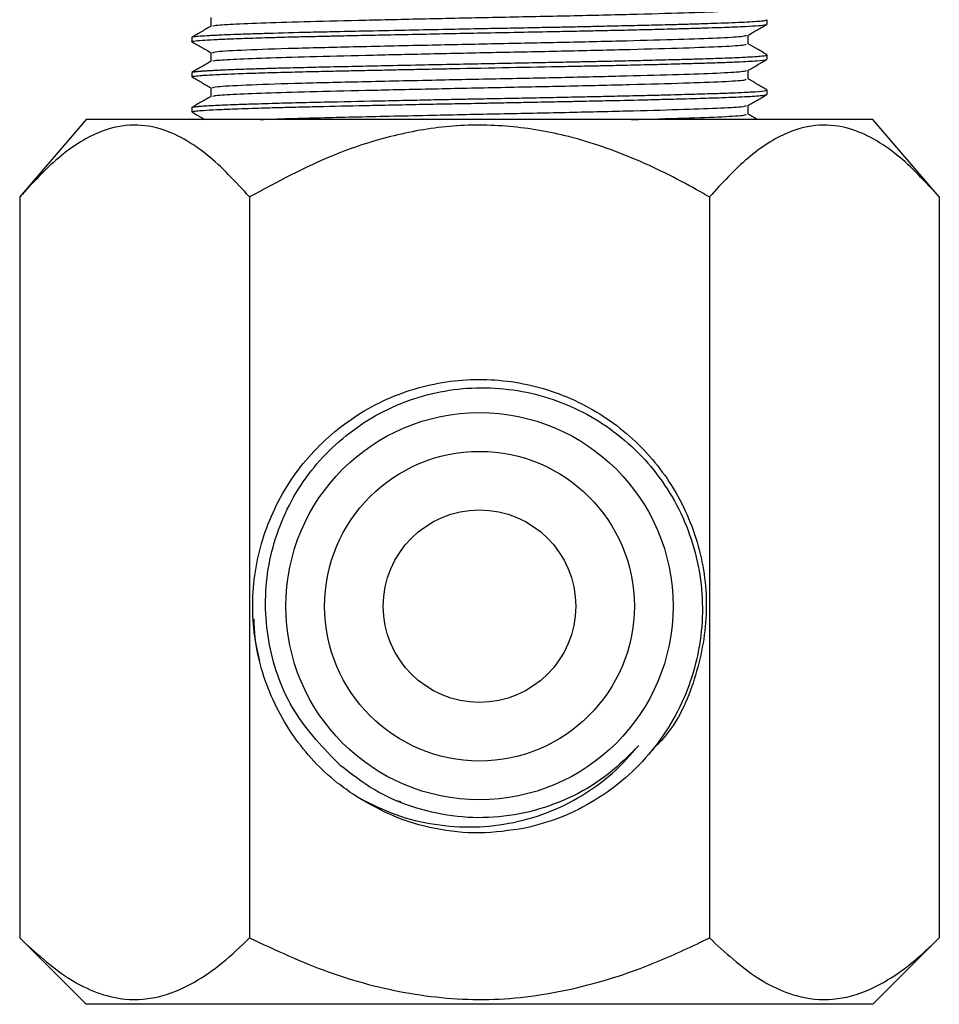
# Model space of a CAD drawing. Units: millimetres. Extents: x 5 to 995, y 5 to 995.
# Drawn here: x 228 to 248, y 426 to 448 of the extents above; entities that cross this region are included whole.
import ezdxf

# ---------------------------------------------------------------- set-up
doc = ezdxf.new("R2010")
doc.units = ezdxf.units.MM

msp = doc.modelspace()

# ---------------------------------------------------------------- linework, layer by layer
at = {"color": 7, "linetype": 'Continuous', "lineweight": 25}
for p, q in [((244.546, 447.713), (244.546, 447.812)), ((231.546, 447.415), (231.546, 447.316)), ((244.546, 446.919), (244.546, 447.018)), ((231.546, 446.621), (231.546, 446.522)), ((244.546, 446.125), (244.546, 446.224)), ((231.546, 445.828), (231.546, 445.728)), ((229.154, 445.556), (227.654, 443.806)), ((246.939, 445.556), (229.154, 445.556)), ((248.439, 443.806), (246.939, 445.556)), ((227.654, 443.806), (227.654, 427.056)), ((232.85, 443.806), (232.85, 427.056)), ((243.242, 443.806), (243.242, 427.056)), ((248.439, 443.806), (248.439, 427.056)), ((236.139, 430.172), (236.27, 430.137)), ((227.654, 427.056), (229.154, 425.556)), ((246.939, 425.556), (248.439, 427.056)), ((246.939, 425.556), (229.154, 425.556))]:
    msp.add_line(p, q, dxfattribs=at)
for radius in [4.375, 3.5, 2.175]:
    msp.add_circle((238.046, 434.556), radius, dxfattribs=at)
for points, knots in [([(232.017, 447.666), (232.023, 447.673), (232.037, 447.689), (232.441, 447.714), (233.165, 447.745), (234.193, 447.776), (235.46, 447.805), (236.908, 447.838), (238.462, 447.871), (240.026, 447.902), (241.487, 447.936), (242.707, 447.971), (243.584, 448.002), (244.069, 448.034), (244.073, 448.053), (244.074, 448.06)], [0, 0, 0, 0, 0.047816, 0.123313, 0.200312, 0.276652, 0.355294, 0.435756, 0.516011, 0.600226, 0.686322, 0.772231, 0.856463, 0.942586, 1, 1, 1, 1]), ([(231.976, 447.862), (231.976, 447.829), (231.976, 447.763), (231.976, 447.698), (231.976, 447.665)], [0, 0, 0, 0, 0.504063, 1, 1, 1, 1]), ([(231.546, 447.316), (231.546, 447.316), (231.532, 447.321), (231.59, 447.332), (231.746, 447.348), (232.026, 447.364), (232.382, 447.381), (232.839, 447.397), (233.359, 447.413), (233.883, 447.427), (234.332, 447.437), (234.776, 447.447), (235.256, 447.458), (235.884, 447.471), (236.627, 447.486), (237.379, 447.501), (238.154, 447.516), (238.941, 447.532), (239.712, 447.546), (240.311, 447.558), (240.804, 447.569), (241.28, 447.579), (241.824, 447.592), (242.315, 447.605), (242.737, 447.616), (243.078, 447.626), (243.384, 447.636), (243.631, 447.644), (243.856, 447.653), (244.116, 447.665), (244.369, 447.681), (244.51, 447.697), (244.544, 447.707), (244.546, 447.712), (244.546, 447.713), (244.546, 447.713)], [0, 0, 0, 0, 0.000141, 0.038093, 0.086164, 0.125508, 0.162809, 0.205619, 0.247858, 0.279415, 0.310142, 0.330112, 0.356749, 0.39005, 0.430011, 0.470179, 0.501737, 0.5438, 0.585863, 0.617098, 0.636406, 0.664425, 0.695577, 0.730871, 0.756426, 0.781392, 0.806444, 0.830831, 0.848698, 0.874881, 0.921603, 0.96651, 0.993294, 0.999882, 1, 1, 1, 1]), ([(231.978, 447.667), (231.906, 447.625), (231.763, 447.542), (231.62, 447.46), (231.548, 447.418)], [0, 0, 0, 0, 0.499364, 1, 1, 1, 1]), ([(231.581, 447.418), (231.581, 447.422), (231.581, 447.436), (231.795, 447.451), (231.995, 447.461), (232.047, 447.464), (232.119, 447.468), (232.263, 447.474), (232.519, 447.485), (232.872, 447.497), (233.426, 447.514), (234.032, 447.53), (234.771, 447.546), (235.478, 447.562), (236.312, 447.579), (237.16, 447.596), (237.883, 447.61), (238.528, 447.623), (239.074, 447.633), (239.557, 447.643), (239.913, 447.649), (240.26, 447.656), (240.651, 447.665), (241.15, 447.676), (241.678, 447.688), (242.115, 447.699), (242.479, 447.708), (242.803, 447.717), (243.128, 447.727), (243.58, 447.741), (244.079, 447.761), (244.415, 447.783), (244.54, 447.801), (244.538, 447.809), (244.537, 447.812)], [0, 0, 0, 0, 0.034, 0.105917, 0.112633, 0.117499, 0.126525, 0.13971, 0.167605, 0.205039, 0.231212, 0.294248, 0.324256, 0.362294, 0.411741, 0.454864, 0.490062, 0.518927, 0.550297, 0.571464, 0.591961, 0.604966, 0.625638, 0.653972, 0.686951, 0.716829, 0.734675, 0.758508, 0.784302, 0.808273, 0.871289, 0.937177, 0.97918, 1, 1, 1, 1]), ([(244.11, 447.459), (244.182, 447.5), (244.326, 447.583), (244.469, 447.666), (244.54, 447.707)], [0, 0, 0, 0, 0.50058, 1, 1, 1, 1]), ([(232.014, 447.067), (232.028, 447.077), (232.059, 447.098), (232.713, 447.133), (233.804, 447.171), (235.268, 447.206), (236.886, 447.242), (238.506, 447.276), (240.018, 447.306), (241.406, 447.339), (242.583, 447.372), (243.461, 447.402), (243.992, 447.432), (244.055, 447.451), (244.082, 447.459)], [0, 0, 0, 0, 0.075463, 0.169286, 0.263909, 0.356441, 0.450889, 0.532671, 0.61283, 0.694792, 0.77674, 0.856897, 0.938696, 1, 1, 1, 1]), ([(244.117, 447.267), (244.117, 447.3), (244.117, 447.365), (244.117, 447.43), (244.117, 447.463)], [0, 0, 0, 0, 0.506945, 1, 1, 1, 1]), ([(231.546, 447.315), (231.618, 447.274), (231.761, 447.191), (231.904, 447.109), (231.976, 447.067)], [0, 0, 0, 0, 0.499466, 1, 1, 1, 1]), ([(232.017, 446.873), (232.023, 446.879), (232.037, 446.895), (232.441, 446.92), (233.165, 446.951), (234.193, 446.982), (235.46, 447.011), (236.908, 447.044), (238.462, 447.077), (240.026, 447.108), (241.487, 447.143), (242.707, 447.177), (243.584, 447.209), (244.069, 447.24), (244.073, 447.259), (244.074, 447.266)], [0, 0, 0, 0, 0.047819, 0.123316, 0.200314, 0.276654, 0.355296, 0.435758, 0.516013, 0.600227, 0.686323, 0.772232, 0.856464, 0.942587, 1, 1, 1, 1]), ([(244.544, 447.021), (244.473, 447.063), (244.33, 447.145), (244.188, 447.227), (244.117, 447.268)], [0, 0, 0, 0, 0.503141, 1, 1, 1, 1]), ([(231.549, 446.624), (231.551, 446.625), (231.553, 446.628), (231.565, 446.631), (231.588, 446.636), (231.632, 446.642), (231.706, 446.649), (231.8, 446.656), (231.881, 446.661), (231.947, 446.665), (231.978, 446.667), (231.989, 446.667), (231.99, 446.667), (231.99, 446.667), (231.99, 446.667), (231.99, 446.667), (231.99, 446.667), (231.99, 446.667), (231.99, 446.667), (231.991, 446.667), (231.991, 446.667), (231.992, 446.667), (232.006, 446.668), (232.044, 446.67), (232.178, 446.677), (232.425, 446.688), (232.794, 446.701), (233.167, 446.713), (233.605, 446.725), (234.095, 446.737), (234.702, 446.751), (235.314, 446.764), (236.027, 446.779), (236.789, 446.795), (237.548, 446.81), (238.23, 446.823), (238.856, 446.835), (239.444, 446.847), (239.968, 446.857), (240.42, 446.866), (240.869, 446.876), (241.364, 446.887), (241.915, 446.9), (242.435, 446.913), (242.854, 446.925), (243.186, 446.935), (243.459, 446.943), (243.711, 446.952), (243.951, 446.962), (244.175, 446.974), (244.365, 446.987), (244.485, 446.999), (244.542, 447.01), (244.541, 447.016), (244.541, 447.018)], [0, 0, 0, 0, 0.0078, 0.017424, 0.026411, 0.043959, 0.06696, 0.082246, 0.098456, 0.106908, 0.111221, 0.111493, 0.11151, 0.111518, 0.111522, 0.111524, 0.111526, 0.111528, 0.111534, 0.111546, 0.111595, 0.111708, 0.111993, 0.117077, 0.127152, 0.162258, 0.196748, 0.22619, 0.249545, 0.290494, 0.321026, 0.357817, 0.392908, 0.434416, 0.474192, 0.506059, 0.53525, 0.566977, 0.594289, 0.615546, 0.637883, 0.66675, 0.698371, 0.7354, 0.766116, 0.786772, 0.812079, 0.835083, 0.858189, 0.88907, 0.921661, 0.954252, 0.983135, 1, 1, 1, 1]), ([(231.976, 447.068), (231.976, 447.035), (231.976, 446.97), (231.976, 446.904), (231.976, 446.872)], [0, 0, 0, 0, 0.504139, 1, 1, 1, 1]), ([(231.557, 446.522), (231.554, 446.524), (231.539, 446.53), (231.609, 446.541), (231.735, 446.552), (231.903, 446.563), (232.067, 446.572), (232.393, 446.587), (232.868, 446.605), (233.552, 446.625), (234.149, 446.639), (234.714, 446.652), (235.252, 446.664), (235.791, 446.675), (236.362, 446.687), (236.895, 446.698), (237.687, 446.714), (238.725, 446.734), (239.66, 446.752), (240.227, 446.763), (240.509, 446.769), (240.874, 446.777), (241.366, 446.788), (241.863, 446.799), (242.36, 446.812), (242.788, 446.824), (243.2, 446.836), (243.562, 446.848), (243.976, 446.864), (244.352, 446.885), (244.542, 446.905), (244.535, 446.916), (244.534, 446.919)], [0, 0, 0, 0, 0.010733, 0.046662, 0.085203, 0.104315, 0.130591, 0.152002, 0.21614, 0.2574, 0.30011, 0.329996, 0.356595, 0.389858, 0.415744, 0.444594, 0.470073, 0.533128, 0.596182, 0.609367, 0.621064, 0.640525, 0.667748, 0.702729, 0.727907, 0.761385, 0.789904, 0.821407, 0.853991, 0.914063, 0.978199, 1, 1, 1, 1]), ([(231.978, 446.873), (231.906, 446.831), (231.763, 446.749), (231.62, 446.666), (231.548, 446.624)], [0, 0, 0, 0, 0.499427, 1, 1, 1, 1]), ([(244.11, 446.665), (244.182, 446.707), (244.326, 446.789), (244.469, 446.872), (244.54, 446.914)], [0, 0, 0, 0, 0.500522, 1, 1, 1, 1]), ([(231.546, 446.522), (231.618, 446.48), (231.761, 446.398), (231.904, 446.315), (231.976, 446.273)], [0, 0, 0, 0, 0.499526, 1, 1, 1, 1]), ([(232.014, 446.273), (232.028, 446.283), (232.059, 446.304), (232.713, 446.339), (233.804, 446.377), (235.268, 446.412), (236.886, 446.448), (238.506, 446.482), (240.018, 446.512), (241.406, 446.545), (242.583, 446.578), (243.461, 446.608), (243.992, 446.638), (244.055, 446.657), (244.082, 446.665)], [0, 0, 0, 0, 0.075465, 0.169289, 0.263912, 0.356444, 0.450892, 0.532674, 0.612833, 0.694796, 0.776744, 0.8569, 0.938699, 1, 1, 1, 1]), ([(244.117, 446.473), (244.117, 446.506), (244.117, 446.571), (244.117, 446.637), (244.117, 446.669)], [0, 0, 0, 0, 0.506868, 1, 1, 1, 1]), ([(231.976, 446.274), (231.976, 446.241), (231.976, 446.176), (231.976, 446.11), (231.976, 446.078)], [0, 0, 0, 0, 0.504216, 1, 1, 1, 1]), ([(232.017, 446.079), (232.023, 446.085), (232.037, 446.101), (232.441, 446.126), (233.165, 446.158), (234.193, 446.188), (235.46, 446.218), (236.908, 446.25), (238.462, 446.283), (240.026, 446.314), (241.487, 446.349), (242.707, 446.383), (243.584, 446.415), (244.069, 446.446), (244.073, 446.465), (244.074, 446.473)], [0, 0, 0, 0, 0.047822, 0.123318, 0.200316, 0.276656, 0.355298, 0.435759, 0.516014, 0.600228, 0.686324, 0.772232, 0.856464, 0.942587, 1, 1, 1, 1]), ([(244.544, 446.228), (244.473, 446.269), (244.33, 446.351), (244.188, 446.434), (244.117, 446.475)], [0, 0, 0, 0, 0.503078, 1, 1, 1, 1]), ([(231.55, 445.828), (231.548, 445.828), (231.546, 445.83), (231.554, 445.834), (231.568, 445.838), (231.598, 445.844), (231.648, 445.85), (231.725, 445.857), (231.847, 445.866), (232.014, 445.875), (232.233, 445.886), (232.495, 445.896), (232.884, 445.91), (233.4, 445.926), (234.035, 445.942), (234.843, 445.96), (235.692, 445.978), (236.539, 445.996), (237.123, 446.008), (237.615, 446.018), (238.064, 446.026), (238.573, 446.036), (239.169, 446.048), (239.677, 446.057), (240.061, 446.065), (240.372, 446.071), (240.766, 446.08), (241.258, 446.091), (241.752, 446.102), (242.301, 446.116), (242.822, 446.13), (243.331, 446.145), (243.679, 446.157), (243.942, 446.168), (244.123, 446.177), (244.37, 446.192), (244.505, 446.208), (244.552, 446.22), (244.544, 446.224), (244.543, 446.224)], [0, 0, 0, 0, 0.00583, 0.014817, 0.026241, 0.040101, 0.056398, 0.075131, 0.095763, 0.124068, 0.147205, 0.173751, 0.203707, 0.249516, 0.289449, 0.327902, 0.393335, 0.426045, 0.457523, 0.480409, 0.498621, 0.523599, 0.555195, 0.586791, 0.599954, 0.614211, 0.635099, 0.662616, 0.695085, 0.720872, 0.763993, 0.800709, 0.839001, 0.859044, 0.885352, 0.906921, 0.971529, 0.996103, 1, 1, 1, 1]), ([(231.978, 446.079), (231.906, 446.038), (231.763, 445.955), (231.62, 445.872), (231.548, 445.831)], [0, 0, 0, 0, 0.49949, 1, 1, 1, 1]), ([(231.56, 445.728), (231.558, 445.732), (231.554, 445.739), (231.643, 445.751), (231.811, 445.765), (232.111, 445.782), (232.499, 445.798), (232.885, 445.811), (233.164, 445.819), (233.488, 445.829), (233.809, 445.837), (234.143, 445.845), (234.643, 445.857), (235.233, 445.869), (235.962, 445.885), (236.529, 445.897), (237.13, 445.909), (237.624, 445.918), (238.018, 445.926), (238.401, 445.934), (238.852, 445.942), (239.399, 445.953), (239.882, 445.962), (240.399, 445.973), (241, 445.985), (241.648, 446), (242.216, 446.015), (242.623, 446.025), (242.953, 446.035), (243.249, 446.044), (243.671, 446.057), (244.146, 446.077), (244.444, 446.1), (244.546, 446.116), (244.539, 446.123), (244.537, 446.125)], [0, 0, 0, 0, 0.024498, 0.056866, 0.091245, 0.133554, 0.183787, 0.209942, 0.231323, 0.247929, 0.279592, 0.295262, 0.310489, 0.369865, 0.393448, 0.425411, 0.456583, 0.483256, 0.49822, 0.514494, 0.539587, 0.564679, 0.595871, 0.612843, 0.644823, 0.691793, 0.722723, 0.749724, 0.772903, 0.793817, 0.818751, 0.881231, 0.945925, 0.984469, 1, 1, 1, 1]), ([(244.11, 445.871), (244.182, 445.913), (244.326, 445.996), (244.469, 446.078), (244.54, 446.12)], [0, 0, 0, 0, 0.500464, 1, 1, 1, 1]), ([(233.089, 445.556), (233.334, 445.565), (233.916, 445.587), (235.276, 445.618), (236.884, 445.654), (238.506, 445.689), (240.018, 445.719), (241.406, 445.752), (242.583, 445.784), (243.461, 445.814), (243.992, 445.844), (244.055, 445.863), (244.082, 445.871)], [0, 0, 0, 0, 0.08426, 0.199377, 0.316876, 0.418619, 0.518343, 0.620309, 0.722259, 0.821979, 0.923742, 1, 1, 1, 1]), ([(244.117, 445.679), (244.117, 445.712), (244.117, 445.777), (244.117, 445.843), (244.117, 445.875)], [0, 0, 0, 0, 0.506791, 1, 1, 1, 1]), ([(231.546, 445.728), (231.618, 445.687), (231.717, 445.629), (231.816, 445.572), (231.844, 445.556)], [0, 0, 0, 0, 0.721703, 1, 1, 1, 1]), ([(241.482, 445.556), (241.896, 445.567), (242.727, 445.59), (243.581, 445.621), (244.07, 445.652), (244.073, 445.671), (244.075, 445.679)], [0, 0, 0, 0, 0.268014, 0.538571, 0.815201, 1, 1, 1, 1]), ([(244.333, 445.556), (244.332, 445.557), (244.26, 445.598), (244.188, 445.64), (244.117, 445.681)], [0, 0, 0, 0, 0.01659, 1, 1, 1, 1]), ([(232.85, 443.806), (232.536, 444.147), (232.059, 444.663), (231.371, 445.131), (230.786, 445.39), (230.132, 445.47), (229.35, 445.276), (228.506, 444.733), (227.941, 444.118), (227.654, 443.806)], [0, 0, 0, 0, 0.1943136, 0.2947615, 0.3951298, 0.5204315, 0.6498167, 0.822343, 1, 1, 1, 1]), ([(243.242, 443.806), (243.176, 443.845), (242.642, 444.153), (241.607, 444.676), (240.157, 445.189), (238.728, 445.436), (237.365, 445.442), (236.026, 445.201), (234.492, 444.696), (233.472, 444.143), (232.85, 443.806)], [0, 0, 0, 0, 0.020957, 0.168167, 0.315097, 0.438403, 0.561623, 0.684548, 0.807647, 1, 1, 1, 1]), ([(248.439, 443.806), (248.124, 444.147), (247.648, 444.663), (246.96, 445.131), (246.374, 445.39), (245.72, 445.47), (244.938, 445.276), (244.094, 444.733), (243.529, 444.118), (243.242, 443.806)], [0, 0, 0, 0, 0.1943136, 0.2947615, 0.3951298, 0.5204315, 0.6498167, 0.822343, 1, 1, 1, 1]), ([(235.222, 430.28), (235.093, 430.37), (234.565, 430.741), (233.778, 431.596), (233.107, 432.935), (232.852, 434.416), (233.027, 435.907), (233.622, 437.283), (234.588, 438.434), (235.84, 439.263), (237.277, 439.696), (238.779, 439.701), (240.219, 439.278), (241.478, 438.459), (242.452, 437.314), (243.055, 435.944), (243.246, 434.449), (242.982, 432.983), (242.522, 431.891), (242.063, 431.422), (241.953, 431.31)], [0, 0, 0, 0, 0.0191646, 0.0785101, 0.1392193, 0.1992631, 0.2589358, 0.319715, 0.3792293, 0.4394592, 0.5000908, 0.5594077, 0.6200172, 0.6802867, 0.7397707, 0.8005459, 0.8602621, 0.9202588, 0.9809821, 1, 1, 1, 1]), ([(234.899, 430.956), (234.525, 431.343), (233.776, 432.119), (233.216, 433.673), (233.166, 435.309), (233.668, 436.884), (234.662, 438.211), (236.044, 439.141), (237.662, 439.566), (239.337, 439.435), (240.882, 438.758), (241.917, 437.795), (242.521, 436.854), (242.852, 436.079), (243.049, 435.257), (243.107, 434.412), (243.023, 433.568), (242.798, 432.748), (242.439, 431.975), (241.955, 431.272), (241.36, 430.657), (240.668, 430.152), (239.902, 429.758), (239.35, 429.609), (239.073, 429.535)], [0, 0, 0, 0, 0.0603863, 0.1210432, 0.1819707, 0.2431688, 0.3046375, 0.3663768, 0.4283867, 0.4906671, 0.5532182, 0.6160399, 0.6476632, 0.6793544, 0.7111134, 0.7429404, 0.7748352, 0.806798, 0.8388286, 0.8709271, 0.9030935, 0.9353278, 0.9676299, 1, 1, 1, 1]), ([(232.949, 434.269), (232.948, 434.234), (232.939, 433.913), (233.01, 433.596), (233.074, 433.315)], [0, 0, 0, 0, 0.110188, 1, 1, 1, 1]), ([(235.222, 430.28), (235.493, 430.137), (236.032, 429.852), (236.917, 429.619), (237.818, 429.538), (238.712, 429.621), (239.57, 429.86), (240.361, 430.247), (241.074, 430.758), (241.456, 431.193), (241.646, 431.409)], [0, 0, 0, 0, 0.128777, 0.256475, 0.383094, 0.508633, 0.633094, 0.756475, 0.878777, 1, 1, 1, 1]), ([(239.073, 429.535), (238.731, 429.485), (238.057, 429.388), (237.041, 429.501), (236.076, 429.78), (235.504, 430.115), (235.222, 430.28)], [0, 0, 0, 0, 0.256795, 0.506795, 0.756796, 1, 1, 1, 1]), ([(227.654, 427.056), (228.01, 426.729), (228.55, 426.232), (229.322, 425.831), (229.999, 425.638), (230.771, 425.671), (231.546, 425.994), (232.242, 426.478), (232.647, 426.863), (232.85, 427.056)], [0, 0, 0, 0, 0.21605, 0.328001, 0.439876, 0.593431, 0.752118, 0.875491, 1, 1, 1, 1]), ([(232.85, 427.056), (233.436, 426.783), (234.6, 426.241), (236.463, 425.748), (238.379, 425.597), (240.28, 425.885), (241.9, 426.416), (242.859, 426.873), (243.242, 427.056)], [0, 0, 0, 0, 0.178558, 0.354595, 0.530242, 0.706217, 0.882648, 1, 1, 1, 1]), ([(243.242, 427.056), (243.598, 426.729), (244.139, 426.232), (244.911, 425.831), (245.588, 425.638), (246.36, 425.671), (247.134, 425.994), (247.83, 426.478), (248.235, 426.863), (248.439, 427.056)], [0, 0, 0, 0, 0.21605, 0.328001, 0.439876, 0.593431, 0.752118, 0.875491, 1, 1, 1, 1])]:
    msp.add_open_spline(points, degree=3, knots=knots, dxfattribs=at)
msp.add_open_spline([(241.646, 431.409), (241.426, 431.185), (240.988, 430.737), (240.18, 430.245), (239.299, 429.909), (238.368, 429.755), (237.425, 429.784), (236.508, 429.999), (235.641, 430.379), (235.147, 430.764), (234.899, 430.956)], degree=3, dxfattribs=at)

doc.saveas('drawing.dxf')
